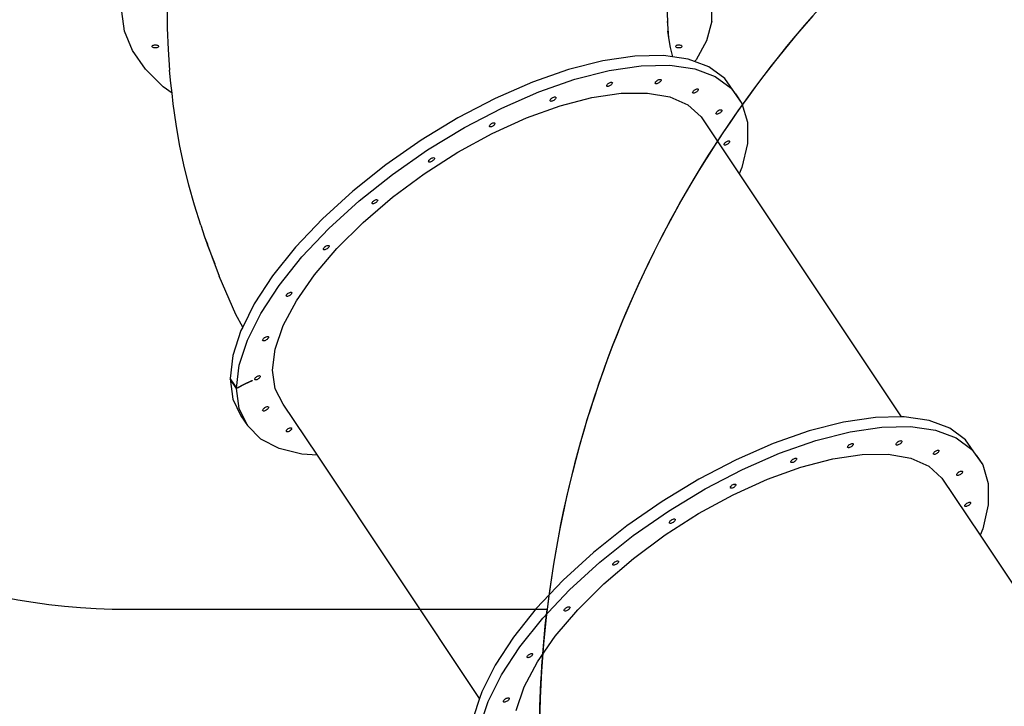
# Model space of a CAD drawing. Units: millimetres. Extents: x -4088 to 846, y -1429 to -23.
# Drawn here: x -3509 to -3356, y -719 to -612 of the extents above; entities that cross this region are included whole.
import ezdxf

# ---------------------------------------------------------------- set-up
doc = ezdxf.new("R2010")
doc.units = ezdxf.units.MM
doc.header["$LTSCALE"] = 20
doc.header["$PDSIZE"] = -1
doc.layers.add('VP-DIM', color=7, linetype='Continuous')
doc.layers.add('VP-HIC', color=6, linetype='Continuous')
doc.layers.add('VP-EQ', color=7, linetype='Continuous', true_color=0x8a3492)
doc.dimstyles.get("Standard").update_dxf_attribs({"dimtxt": 14, "dimasz": 20, "dimexe": 20, "dimexo": 50, "dimgap": 20, "dimtad": 0, "dimdec": 0, "dimzin": 0, "dimdsep": 46, "dimtxsty": 'Standard', "dimcen": -0.09, "dimadec": 0, "dimazin": 0, "dimtfac": 1, "dimtdec": 4, "dimtofl": 0, "dimtmove": 0, "dimatfit": 3, "dimfxl": 70, "dimfxlon": 1, "dimtolj": 1, "dimtzin": 0, "dimarcsym": 0})

# ---------------------------------------------------------------- blocks, each defined once
blk = doc.blocks.new('*D1')
at = {"layer": 'Defpoints', "color": 0, "transparency": 16777216}
for p in [(-1767.41, -43.19), (-3592.18, -467.71), (-1767.41, -839.17)]:
    blk.add_point(p, dxfattribs=at)
at = {"layer": 'VP-DIM', "color": 0, "lineweight": -2, "transparency": 16777216}
for p, q in [((-3592.18, -113.19), (-3592.18, -23.19)), ((-1767.41, -113.19), (-1767.41, -23.19)), ((-3572.18, -43.19), (-2723.13, -43.19)), ((-1787.41, -43.19), (-2636.46, -43.19))]:
    blk.add_line(p, q, dxfattribs=at)
at = {"layer": 'VP-DIM', "color": 0, "transparency": 16777216}
for points in [[(-3572.18, -39.86), (-3572.18, -46.52), (-3592.18, -43.19)], [(-1787.41, -46.52), (-1787.41, -39.86), (-1767.41, -43.19)]]:
    blk.add_solid(points, dxfattribs=at)
at = {"layer": 'VP-DIM', "color": 0, "transparency": 16777216, "insert": (-2679.8, -43.19), "char_height": 14, "attachment_point": 5}
blk.add_mtext('\\A1;1825', dxfattribs=at)
blk = doc.blocks.new('*D2')
at = {"layer": 'Defpoints', "color": 0, "transparency": 16777216}
for p in [(-1917.41, -143.87), (-3492.18, -433.94), (-1917.41, -840.42)]:
    blk.add_point(p, dxfattribs=at)
at = {"layer": 'VP-DIM', "color": 0, "lineweight": -2, "transparency": 16777216}
for p, q in [((-3492.18, -213.87), (-3492.18, -123.87)), ((-1917.41, -213.87), (-1917.41, -123.87)), ((-3472.18, -143.87), (-2748.13, -143.87)), ((-1937.41, -143.87), (-2661.46, -143.87))]:
    blk.add_line(p, q, dxfattribs=at)
at = {"layer": 'VP-DIM', "color": 0, "transparency": 16777216}
for points in [[(-3472.18, -140.54), (-3472.18, -147.2), (-3492.18, -143.87)], [(-1937.41, -147.2), (-1937.41, -140.54), (-1917.41, -143.87)]]:
    blk.add_solid(points, dxfattribs=at)
at = {"layer": 'VP-DIM', "color": 0, "transparency": 16777216, "insert": (-2704.8, -143.87), "char_height": 14, "attachment_point": 5}
blk.add_mtext('\\A1;1575', dxfattribs=at)
blk = doc.blocks.new('*D4')
at = {"layer": 'Defpoints', "color": 0, "transparency": 16777216}
for p in [(-3447.15, -231.36), (-2401.42, -1429.42), (-1565.41, -1429.42)]:
    blk.add_point(p, dxfattribs=at)
at = {"layer": 'VP-DIM', "color": 0, "lineweight": -2, "transparency": 16777216}
for p, q in [((-1635.41, -231.36), (-1545.41, -231.36)), ((-1565.41, -251.36), (-1565.41, -789.39)), ((-1565.41, -1409.42), (-1565.41, -871.39)), ((-1635.41, -1429.42), (-1545.41, -1429.42))]:
    blk.add_line(p, q, dxfattribs=at)
at = {"layer": 'VP-DIM', "color": 0, "transparency": 16777216}
for points in [[(-1562.08, -251.36), (-1568.75, -251.36), (-1565.41, -231.36)], [(-1568.75, -1409.42), (-1562.08, -1409.42), (-1565.41, -1429.42)]]:
    blk.add_solid(points, dxfattribs=at)
at = {"layer": 'VP-DIM', "color": 0, "transparency": 16777216, "insert": (-1565.41, -830.39), "char_height": 14, "attachment_point": 5, "rotation": 90}
blk.add_mtext('\\A1;1198', dxfattribs=at)
blk = doc.blocks.new('WD1418-1__')
at = {"layer": 'VP-EQ', "color": 0}
for p, q in [((2789.91, -2905.42), (2789.91, -2902.35)), ((2698.47, -2906.97), (2698.05, -2903.91)), ((2705.09, -2903.88), (2705.11, -2906.51)), ((2782.97, -2903.88), (2783.02, -2905.88)), ((2782.98, -2905.45), (2783.02, -2905.88)), ((2789.91, -2905.42), (2789.09, -2908.46)), ((2699.7, -2909.98), (2698.47, -2906.97)), ((2705.11, -2906.51), (2705.25, -2909.84)), ((2783.02, -2905.88), (2783.21, -2907.99)), ((2783.05, -2906.99), (2783.21, -2907.99)), ((2783.21, -2907.99), (2783.45, -2909.52)), ((2789.09, -2908.46), (2787.47, -2911.42)), ((2701.72, -2912.88), (2699.7, -2909.98)), ((2702.77, -2909.34), (2702.79, -2909.28)), ((2702.79, -2909.41), (2702.77, -2909.34)), ((2702.79, -2909.28), (2702.84, -2909.22)), ((2702.84, -2909.47), (2702.79, -2909.41)), ((2702.84, -2909.22), (2702.92, -2909.17)), ((2702.92, -2909.52), (2702.84, -2909.47)), ((2702.92, -2909.17), (2703.02, -2909.13)), ((2703.02, -2909.56), (2702.92, -2909.52)), ((2703.02, -2909.13), (2703.14, -2909.1)), ((2703.14, -2909.59), (2703.02, -2909.56)), ((2703.14, -2909.1), (2703.27, -2909.09)), ((2703.27, -2909.59), (2703.14, -2909.59)), ((2703.27, -2909.09), (2703.4, -2909.1)), ((2703.4, -2909.59), (2703.27, -2909.59)), ((2703.4, -2909.1), (2703.52, -2909.13)), ((2703.52, -2909.56), (2703.4, -2909.59)), ((2703.52, -2909.13), (2703.62, -2909.17)), ((2703.62, -2909.52), (2703.52, -2909.56)), ((2703.62, -2909.17), (2703.7, -2909.22)), ((2703.7, -2909.47), (2703.62, -2909.52)), ((2703.7, -2909.22), (2703.75, -2909.28)), ((2703.75, -2909.41), (2703.7, -2909.47)), ((2703.75, -2909.28), (2703.77, -2909.34)), ((2703.77, -2909.34), (2703.75, -2909.41)), ((2705.25, -2909.84), (2705.49, -2913.05)), ((2783.45, -2909.52), (2783.79, -2910.98)), ((2784.29, -2909.34), (2784.31, -2909.28)), ((2784.31, -2909.41), (2784.29, -2909.34)), ((2784.31, -2909.28), (2784.36, -2909.22)), ((2784.36, -2909.47), (2784.31, -2909.41)), ((2784.36, -2909.22), (2784.44, -2909.17)), ((2784.44, -2909.52), (2784.36, -2909.47)), ((2784.44, -2909.17), (2784.54, -2909.13)), ((2784.54, -2909.56), (2784.44, -2909.52)), ((2784.54, -2909.13), (2784.66, -2909.1)), ((2784.66, -2909.59), (2784.54, -2909.56)), ((2784.66, -2909.1), (2784.79, -2909.09)), ((2784.79, -2909.59), (2784.66, -2909.59)), ((2784.79, -2909.09), (2784.92, -2909.1)), ((2784.92, -2909.59), (2784.79, -2909.59)), ((2784.92, -2909.1), (2785.04, -2909.13)), ((2785.04, -2909.56), (2784.92, -2909.59)), ((2785.04, -2909.13), (2785.15, -2909.17)), ((2785.15, -2909.52), (2785.04, -2909.56)), ((2785.15, -2909.17), (2785.23, -2909.22)), ((2785.23, -2909.47), (2785.15, -2909.52)), ((2785.23, -2909.22), (2785.28, -2909.28)), ((2785.28, -2909.41), (2785.23, -2909.47)), ((2785.28, -2909.28), (2785.29, -2909.34)), ((2785.29, -2909.34), (2785.28, -2909.41)), ((2772.96, -2911.6), (2767.61, -2912.96)), ((2777.93, -2910.86), (2772.96, -2911.6)), ((2782.39, -2910.78), (2777.93, -2910.86)), ((2783.79, -2910.98), (2782.39, -2910.78)), ((2786.27, -2911.34), (2783.79, -2910.98)), ((2787.24, -2911.7), (2786.27, -2911.34)), ((2787.47, -2911.42), (2787.24, -2911.7)), ((2789.48, -2912.54), (2787.24, -2911.7)), ((2704.49, -2915.62), (2701.72, -2912.88)), ((2705.7, -2915.07), (2705.49, -2913.05)), ((2767.61, -2912.96), (2761.99, -2914.92)), ((2768.61, -2914.46), (2773.96, -2913.1)), ((2773.96, -2913.1), (2778.93, -2912.36)), ((2778.93, -2912.36), (2783.39, -2912.28)), ((2783.39, -2912.28), (2787.27, -2912.84)), ((2787.27, -2912.84), (2790.48, -2914.04)), ((2791.95, -2914.34), (2789.48, -2912.54)), ((2761.99, -2914.92), (2756.21, -2917.44)), ((2762.99, -2916.42), (2768.61, -2914.46)), ((2774.01, -2915), (2774.12, -2914.95)), ((2774.12, -2914.95), (2774.23, -2914.93)), ((2774.23, -2914.93), (2774.31, -2914.92)), ((2774.31, -2914.92), (2774.38, -2914.94)), ((2774.38, -2914.94), (2774.43, -2914.98)), ((2774.43, -2914.98), (2774.44, -2915.03)), ((2781.12, -2915.05), (2781.14, -2914.97)), ((2781.14, -2914.97), (2781.18, -2914.88)), ((2781.18, -2914.88), (2781.26, -2914.79)), ((2781.26, -2914.79), (2781.35, -2914.71)), ((2781.35, -2914.71), (2781.42, -2914.65)), ((2781.42, -2914.65), (2781.45, -2914.64)), ((2781.45, -2914.64), (2781.46, -2914.62)), ((2781.46, -2914.62), (2781.58, -2914.56)), ((2781.58, -2914.56), (2781.7, -2914.51)), ((2781.7, -2914.51), (2781.8, -2914.48)), ((2781.8, -2914.93), (2781.7, -2915.01)), ((2781.8, -2914.48), (2781.9, -2914.47)), ((2781.9, -2914.84), (2781.8, -2914.93)), ((2781.9, -2914.47), (2781.97, -2914.49)), ((2781.97, -2914.75), (2781.9, -2914.84)), ((2781.97, -2914.49), (2782.02, -2914.53)), ((2782.02, -2914.67), (2781.97, -2914.75)), ((2782.02, -2914.53), (2782.03, -2914.59)), ((2782.03, -2914.59), (2782.02, -2914.67)), ((2790.19, -2914.22), (2790.19, -2914.22)), ((2790.48, -2914.04), (2792.95, -2915.84)), ((2793.62, -2916.72), (2791.95, -2914.34)), ((2705.87, -2916.62), (2704.49, -2915.62)), ((2705.87, -2916.62), (2705.7, -2915.07)), ((2757.21, -2918.94), (2762.99, -2916.42)), ((2773.58, -2915.47), (2773.59, -2915.4)), ((2773.59, -2915.52), (2773.58, -2915.47)), ((2773.59, -2915.4), (2773.63, -2915.31)), ((2773.63, -2915.56), (2773.59, -2915.52)), ((2773.63, -2915.31), (2773.7, -2915.23)), ((2773.7, -2915.58), (2773.63, -2915.56)), ((2773.7, -2915.23), (2773.79, -2915.14)), ((2773.79, -2915.58), (2773.7, -2915.58)), ((2773.79, -2915.14), (2773.9, -2915.07)), ((2773.9, -2915.55), (2773.79, -2915.58)), ((2773.9, -2915.07), (2774.01, -2915)), ((2774.01, -2915.5), (2773.9, -2915.55)), ((2774.12, -2915.44), (2774.01, -2915.5)), ((2774.23, -2915.36), (2774.12, -2915.44)), ((2774.31, -2915.27), (2774.23, -2915.36)), ((2774.38, -2915.19), (2774.31, -2915.27)), ((2774.43, -2915.11), (2774.38, -2915.19)), ((2774.44, -2915.03), (2774.43, -2915.11)), ((2781.14, -2915.11), (2781.12, -2915.05)), ((2781.18, -2915.15), (2781.14, -2915.11)), ((2781.26, -2915.17), (2781.18, -2915.15)), ((2781.35, -2915.16), (2781.26, -2915.17)), ((2781.46, -2915.13), (2781.35, -2915.16)), ((2781.58, -2915.08), (2781.46, -2915.13)), ((2781.7, -2915.01), (2781.58, -2915.08)), ((2786.95, -2916.5), (2786.97, -2916.43)), ((2786.97, -2916.56), (2786.95, -2916.5)), ((2786.97, -2916.43), (2787.01, -2916.35)), ((2787.01, -2916.35), (2787.08, -2916.26)), ((2787.08, -2916.26), (2787.17, -2916.18)), ((2787.17, -2916.18), (2787.27, -2916.1)), ((2787.27, -2916.1), (2787.39, -2916.04)), ((2787.39, -2916.04), (2787.5, -2915.99)), ((2787.5, -2916.47), (2787.39, -2916.54)), ((2787.5, -2915.99), (2787.6, -2915.96)), ((2787.6, -2916.39), (2787.5, -2916.47)), ((2787.6, -2915.96), (2787.69, -2915.96)), ((2787.69, -2916.31), (2787.6, -2916.39)), ((2787.69, -2915.96), (2787.76, -2915.97)), ((2787.76, -2916.22), (2787.69, -2916.31)), ((2787.76, -2915.97), (2787.8, -2916.01)), ((2787.8, -2916.14), (2787.76, -2916.22)), ((2787.8, -2916.01), (2787.82, -2916.07)), ((2787.82, -2916.07), (2787.8, -2916.14)), ((2792.95, -2915.84), (2794.62, -2918.22)), ((2706.04, -2918.27), (2705.87, -2916.62)), ((2756.21, -2917.44), (2750.4, -2920.46)), ((2764.74, -2917.78), (2764.76, -2917.7)), ((2764.76, -2917.84), (2764.74, -2917.78)), ((2764.76, -2917.7), (2764.8, -2917.62)), ((2764.8, -2917.88), (2764.76, -2917.84)), ((2764.8, -2917.62), (2764.87, -2917.52)), ((2764.87, -2917.9), (2764.8, -2917.88)), ((2764.87, -2917.52), (2764.97, -2917.44)), ((2764.97, -2917.89), (2764.87, -2917.9)), ((2764.97, -2917.44), (2765.04, -2917.38)), ((2765.08, -2917.86), (2764.97, -2917.89)), ((2765.04, -2917.38), (2765.06, -2917.37)), ((2765.06, -2917.37), (2765.08, -2917.36)), ((2765.08, -2917.36), (2765.19, -2917.29)), ((2765.19, -2917.81), (2765.08, -2917.86)), ((2765.19, -2917.29), (2765.31, -2917.24)), ((2765.31, -2917.74), (2765.19, -2917.81)), ((2765.31, -2917.24), (2765.42, -2917.21)), ((2765.42, -2917.66), (2765.31, -2917.74)), ((2765.42, -2917.21), (2765.52, -2917.2)), ((2765.52, -2917.57), (2765.42, -2917.66)), ((2765.52, -2917.2), (2765.59, -2917.22)), ((2765.59, -2917.48), (2765.52, -2917.57)), ((2765.59, -2917.22), (2765.63, -2917.26)), ((2765.63, -2917.4), (2765.59, -2917.48)), ((2765.63, -2917.26), (2765.65, -2917.32)), ((2765.65, -2917.32), (2765.63, -2917.4)), ((2766.31, -2918.59), (2771.27, -2917.3)), ((2771.27, -2917.3), (2775.84, -2916.63)), ((2775.84, -2916.63), (2779.92, -2916.6)), ((2779.92, -2916.6), (2783.41, -2917.21)), ((2783.41, -2917.21), (2786.21, -2918.45)), ((2787.01, -2916.6), (2786.97, -2916.56)), ((2787.08, -2916.62), (2787.01, -2916.6)), ((2787.17, -2916.61), (2787.08, -2916.62)), ((2787.27, -2916.58), (2787.17, -2916.61)), ((2787.39, -2916.54), (2787.27, -2916.58)), ((2793.62, -2916.72), (2794.62, -2918.22)), ((2706.49, -2921.45), (2706.04, -2918.27)), ((2751.4, -2921.96), (2757.21, -2918.94)), ((2761.09, -2920.48), (2766.31, -2918.59)), ((2786.21, -2918.45), (2788.27, -2920.29)), ((2790.64, -2919.61), (2790.71, -2919.52)), ((2790.71, -2919.52), (2790.81, -2919.44)), ((2790.81, -2919.44), (2790.88, -2919.38)), ((2790.88, -2919.38), (2790.9, -2919.37)), ((2790.9, -2919.37), (2790.92, -2919.35)), ((2790.92, -2919.35), (2791.04, -2919.29)), ((2791.04, -2919.29), (2791.15, -2919.24)), ((2791.15, -2919.24), (2791.26, -2919.21)), ((2791.26, -2919.21), (2791.36, -2919.2)), ((2791.36, -2919.57), (2791.26, -2919.66)), ((2791.36, -2919.2), (2791.43, -2919.22)), ((2791.43, -2919.48), (2791.36, -2919.57)), ((2791.43, -2919.22), (2791.48, -2919.26)), ((2791.48, -2919.4), (2791.43, -2919.48)), ((2791.48, -2919.26), (2791.49, -2919.32)), ((2791.49, -2919.32), (2791.48, -2919.4)), ((2794.62, -2918.22), (2795.47, -2921.12)), ((2750.4, -2920.46), (2744.68, -2923.93)), ((2755.74, -2922.91), (2761.09, -2920.48)), ((2788.27, -2920.29), (2794.21, -2929.2)), ((2790.58, -2919.78), (2790.6, -2919.7)), ((2790.6, -2919.84), (2790.58, -2919.78)), ((2790.6, -2919.7), (2790.64, -2919.61)), ((2790.64, -2919.88), (2790.6, -2919.84)), ((2790.71, -2919.9), (2790.64, -2919.88)), ((2790.81, -2919.89), (2790.71, -2919.9)), ((2790.92, -2919.86), (2790.81, -2919.89)), ((2791.04, -2919.81), (2790.92, -2919.86)), ((2791.15, -2919.74), (2791.04, -2919.81)), ((2791.26, -2919.66), (2791.15, -2919.74)), ((2795.47, -2921.12), (2795.47, -2924.47)), ((2707.05, -2924.63), (2706.49, -2921.45)), ((2745.68, -2925.43), (2751.4, -2921.96)), ((2755.3, -2921.78), (2755.32, -2921.7)), ((2755.32, -2921.83), (2755.3, -2921.78)), ((2755.32, -2921.7), (2755.36, -2921.62)), ((2755.36, -2921.87), (2755.32, -2921.83)), ((2755.36, -2921.62), (2755.43, -2921.54)), ((2755.43, -2921.89), (2755.36, -2921.87)), ((2755.43, -2921.54), (2755.52, -2921.45)), ((2755.52, -2921.89), (2755.43, -2921.89)), ((2755.52, -2921.45), (2755.62, -2921.37)), ((2755.62, -2921.86), (2755.52, -2921.89)), ((2755.62, -2921.37), (2755.74, -2921.31)), ((2755.74, -2921.81), (2755.62, -2921.86)), ((2755.74, -2921.31), (2755.85, -2921.26)), ((2755.85, -2921.75), (2755.74, -2921.81)), ((2755.85, -2921.26), (2755.95, -2921.24)), ((2755.95, -2921.67), (2755.85, -2921.75)), ((2755.95, -2921.24), (2756.04, -2921.23)), ((2756.04, -2921.58), (2755.95, -2921.67)), ((2756.04, -2921.23), (2756.11, -2921.25)), ((2756.11, -2921.5), (2756.04, -2921.58)), ((2756.11, -2921.25), (2756.15, -2921.29)), ((2756.15, -2921.42), (2756.11, -2921.5)), ((2756.15, -2921.29), (2756.17, -2921.34)), ((2756.17, -2921.34), (2756.15, -2921.42)), ((2744.68, -2923.93), (2739.18, -2927.76)), ((2750.38, -2925.83), (2755.74, -2922.91)), ((2792.17, -2924.2), (2792.28, -2924.14)), ((2792.28, -2924.14), (2792.39, -2924.09)), ((2792.39, -2924.09), (2792.5, -2924.06)), ((2792.5, -2924.06), (2792.59, -2924.06)), ((2792.59, -2924.06), (2792.66, -2924.07)), ((2792.66, -2924.07), (2792.7, -2924.11)), ((2792.7, -2924.11), (2792.71, -2924.17)), ((2792.71, -2924.17), (2792.7, -2924.24)), ((2707.71, -2927.79), (2707.05, -2924.63)), ((2740.18, -2929.26), (2745.68, -2925.43)), ((2791.85, -2924.6), (2791.86, -2924.53)), ((2791.86, -2924.66), (2791.85, -2924.6)), ((2791.86, -2924.53), (2791.91, -2924.45)), ((2791.91, -2924.7), (2791.86, -2924.66)), ((2791.91, -2924.45), (2791.98, -2924.36)), ((2791.98, -2924.72), (2791.91, -2924.7)), ((2791.98, -2924.36), (2792.07, -2924.28)), ((2792.07, -2924.71), (2791.98, -2924.72)), ((2792.07, -2924.28), (2792.17, -2924.2)), ((2792.17, -2924.68), (2792.07, -2924.71)), ((2792.28, -2924.64), (2792.17, -2924.68)), ((2792.39, -2924.57), (2792.28, -2924.64)), ((2792.5, -2924.5), (2792.39, -2924.57)), ((2792.59, -2924.41), (2792.5, -2924.5)), ((2792.66, -2924.32), (2792.59, -2924.41)), ((2792.7, -2924.24), (2792.66, -2924.32)), ((2795.47, -2924.47), (2794.62, -2928.22)), ((2745.16, -2929.16), (2750.38, -2925.83)), ((2745.82, -2927.24), (2745.84, -2927.16)), ((2745.84, -2927.3), (2745.82, -2927.24)), ((2745.84, -2927.16), (2745.88, -2927.07)), ((2745.88, -2927.07), (2745.96, -2926.98)), ((2745.96, -2926.98), (2746.05, -2926.9)), ((2746.05, -2926.9), (2746.12, -2926.84)), ((2746.12, -2926.84), (2746.14, -2926.83)), ((2746.14, -2926.83), (2746.16, -2926.81)), ((2746.16, -2926.81), (2746.28, -2926.75)), ((2746.28, -2926.75), (2746.39, -2926.7)), ((2746.39, -2927.2), (2746.28, -2927.27)), ((2746.39, -2926.7), (2746.5, -2926.67)), ((2746.5, -2927.12), (2746.39, -2927.2)), ((2746.5, -2926.67), (2746.6, -2926.66)), ((2746.6, -2927.03), (2746.5, -2927.12)), ((2746.6, -2926.66), (2746.67, -2926.68)), ((2746.67, -2926.94), (2746.6, -2927.03)), ((2746.67, -2926.68), (2746.72, -2926.72)), ((2746.72, -2926.86), (2746.67, -2926.94)), ((2746.72, -2926.72), (2746.73, -2926.78)), ((2746.73, -2926.78), (2746.72, -2926.86)), ((2708.48, -2930.93), (2707.71, -2927.79)), ((2739.18, -2927.76), (2734.01, -2931.88)), ((2745.88, -2927.34), (2745.84, -2927.3)), ((2745.96, -2927.36), (2745.88, -2927.34)), ((2746.05, -2927.35), (2745.96, -2927.36)), ((2746.16, -2927.32), (2746.05, -2927.35)), ((2746.28, -2927.27), (2746.16, -2927.32)), ((2794.62, -2928.22), (2794.21, -2929.2)), ((2735.01, -2933.38), (2740.18, -2929.26)), ((2740.21, -2932.83), (2745.16, -2929.16)), ((2794.21, -2929.2), (2819.43, -2967.04)), ((2709.35, -2934.05), (2708.48, -2930.93)), ((2734.01, -2931.88), (2729.28, -2936.2)), ((2730.28, -2937.7), (2735.01, -2933.38)), ((2735.63, -2936.74), (2740.21, -2932.83)), ((2737.25, -2933.42), (2737.35, -2933.34)), ((2737.35, -2933.34), (2737.46, -2933.27)), ((2737.46, -2933.27), (2737.57, -2933.23)), ((2737.57, -2933.23), (2737.68, -2933.2)), ((2737.68, -2933.2), (2737.77, -2933.19)), ((2737.77, -2933.19), (2737.84, -2933.21)), ((2737.84, -2933.21), (2737.88, -2933.25)), ((2737.88, -2933.38), (2737.84, -2933.46)), ((2737.88, -2933.25), (2737.9, -2933.31)), ((2737.9, -2933.31), (2737.88, -2933.38)), ((2710.33, -2937.15), (2709.35, -2934.05)), ((2737.03, -2933.74), (2737.04, -2933.67)), ((2737.04, -2933.8), (2737.03, -2933.74)), ((2737.04, -2933.67), (2737.09, -2933.59)), ((2737.09, -2933.84), (2737.04, -2933.8)), ((2737.09, -2933.59), (2737.16, -2933.5)), ((2737.16, -2933.85), (2737.09, -2933.84)), ((2737.16, -2933.5), (2737.25, -2933.42)), ((2737.25, -2933.85), (2737.16, -2933.85)), ((2737.35, -2933.82), (2737.25, -2933.85)), ((2737.46, -2933.77), (2737.35, -2933.82)), ((2737.57, -2933.71), (2737.46, -2933.77)), ((2737.68, -2933.63), (2737.57, -2933.71)), ((2737.77, -2933.55), (2737.68, -2933.63)), ((2737.84, -2933.46), (2737.77, -2933.55)), ((2729.28, -2936.2), (2725.09, -2940.62)), ((2710.33, -2937.15), (2710.94, -2939.01)), ((2726.09, -2942.12), (2730.28, -2937.7)), ((2731.55, -2940.79), (2735.63, -2936.74)), ((2710.94, -2939.01), (2711.37, -2940.11)), ((2710.94, -2939.01), (2713.19, -2945.1)), ((2711.4, -2940.22), (2711.37, -2940.11)), ((2712.58, -2943.27), (2711.4, -2940.22)), ((2725.09, -2940.62), (2721.53, -2945.06)), ((2728.06, -2944.89), (2731.55, -2940.79)), ((2729.44, -2940.89), (2729.45, -2940.81)), ((2729.45, -2940.95), (2729.44, -2940.89)), ((2729.45, -2940.81), (2729.5, -2940.73)), ((2729.5, -2940.99), (2729.45, -2940.95)), ((2729.5, -2940.73), (2729.57, -2940.64)), ((2729.57, -2941.01), (2729.5, -2940.99)), ((2729.57, -2940.64), (2729.67, -2940.55)), ((2729.67, -2941), (2729.57, -2941.01)), ((2729.67, -2940.55), (2729.74, -2940.49)), ((2729.78, -2940.97), (2729.67, -2941)), ((2729.74, -2940.49), (2729.76, -2940.48)), ((2729.76, -2940.48), (2729.78, -2940.47)), ((2729.78, -2940.47), (2729.89, -2940.4)), ((2729.89, -2940.92), (2729.78, -2940.97)), ((2729.89, -2940.4), (2730.01, -2940.35)), ((2730.01, -2940.86), (2729.89, -2940.92)), ((2730.01, -2940.35), (2730.12, -2940.32)), ((2730.12, -2940.78), (2730.01, -2940.86)), ((2730.12, -2940.32), (2730.21, -2940.32)), ((2730.21, -2940.69), (2730.12, -2940.78)), ((2730.21, -2940.32), (2730.29, -2940.33)), ((2730.29, -2940.6), (2730.21, -2940.69)), ((2730.29, -2940.33), (2730.33, -2940.37)), ((2730.33, -2940.51), (2730.29, -2940.6)), ((2730.33, -2940.37), (2730.35, -2940.43)), ((2730.35, -2940.43), (2730.33, -2940.51)), ((2722.53, -2946.56), (2726.09, -2942.12)), ((2715.83, -2951.06), (2713.19, -2945.1)), ((2721.53, -2945.06), (2718.68, -2949.41)), ((2725.26, -2948.93), (2728.06, -2944.89)), ((2719.68, -2950.91), (2722.53, -2946.56)), ((2723.65, -2948.15), (2723.67, -2948.08)), ((2723.67, -2948.21), (2723.65, -2948.15)), ((2723.67, -2948.08), (2723.71, -2948)), ((2723.71, -2948.25), (2723.67, -2948.21)), ((2723.71, -2948), (2723.78, -2947.91)), ((2723.78, -2948.27), (2723.71, -2948.25)), ((2723.78, -2947.91), (2723.87, -2947.83)), ((2723.87, -2948.26), (2723.78, -2948.27)), ((2723.87, -2947.83), (2723.97, -2947.75)), ((2723.97, -2948.23), (2723.87, -2948.26)), ((2723.97, -2947.75), (2724.09, -2947.69)), ((2724.09, -2948.19), (2723.97, -2948.23)), ((2724.09, -2947.69), (2724.2, -2947.64)), ((2724.2, -2948.12), (2724.09, -2948.19)), ((2724.2, -2947.64), (2724.3, -2947.61)), ((2724.3, -2948.04), (2724.2, -2948.12)), ((2724.3, -2947.61), (2724.39, -2947.61)), ((2724.39, -2947.96), (2724.3, -2948.04)), ((2724.39, -2947.61), (2724.46, -2947.62)), ((2724.46, -2947.87), (2724.39, -2947.96)), ((2724.46, -2947.62), (2724.5, -2947.66)), ((2724.5, -2947.79), (2724.46, -2947.87)), ((2724.5, -2947.66), (2724.52, -2947.72)), ((2724.52, -2947.72), (2724.5, -2947.79)), ((2718.68, -2949.41), (2716.87, -2953.04)), ((2723.2, -2952.82), (2725.26, -2948.93)), ((2716.87, -2953.04), (2715.83, -2951.06)), ((2717.6, -2955.08), (2719.68, -2950.91)), ((2719.68, -2950.99), (2719.68, -2951)), ((2716.87, -2953.04), (2716.6, -2953.58)), ((2721.95, -2956.46), (2723.2, -2952.82)), ((2716.6, -2953.58), (2715.33, -2957.49)), ((2720.04, -2954.92), (2720.11, -2954.82)), ((2720.11, -2954.82), (2720.21, -2954.74)), ((2720.21, -2954.74), (2720.28, -2954.68)), ((2720.28, -2954.68), (2720.3, -2954.67)), ((2720.3, -2954.67), (2720.32, -2954.66)), ((2720.32, -2954.66), (2720.43, -2954.59)), ((2720.43, -2954.59), (2720.55, -2954.54)), ((2720.55, -2954.54), (2720.66, -2954.51)), ((2720.66, -2954.51), (2720.76, -2954.5)), ((2720.76, -2954.5), (2720.83, -2954.52)), ((2720.83, -2954.78), (2720.76, -2954.87)), ((2720.83, -2954.52), (2720.87, -2954.56)), ((2720.87, -2954.7), (2720.83, -2954.78)), ((2720.87, -2954.56), (2720.89, -2954.62)), ((2720.89, -2954.62), (2720.87, -2954.7)), ((2716.33, -2958.99), (2717.6, -2955.08)), ((2719.98, -2955.08), (2720, -2955)), ((2720, -2955.14), (2719.98, -2955.08)), ((2720, -2955), (2720.04, -2954.92)), ((2720.04, -2955.18), (2720, -2955.14)), ((2720.11, -2955.2), (2720.04, -2955.18)), ((2720.21, -2955.19), (2720.11, -2955.2)), ((2720.32, -2955.16), (2720.21, -2955.19)), ((2720.43, -2955.11), (2720.32, -2955.16)), ((2720.55, -2955.04), (2720.43, -2955.11)), ((2720.66, -2954.96), (2720.55, -2955.04)), ((2720.76, -2954.87), (2720.66, -2954.96)), ((2715.33, -2957.49), (2714.9, -2961.05)), ((2721.53, -2959.76), (2721.95, -2956.46)), ((2715.9, -2962.55), (2716.33, -2958.99)), ((2718.81, -2961), (2718.88, -2960.91)), ((2718.88, -2960.91), (2718.97, -2960.83)), ((2718.97, -2960.83), (2719.08, -2960.75)), ((2719.08, -2960.75), (2719.19, -2960.68)), ((2719.19, -2960.68), (2719.3, -2960.64)), ((2719.3, -2960.64), (2719.41, -2960.61)), ((2719.41, -2960.61), (2719.5, -2960.6)), ((2719.5, -2960.96), (2719.41, -2961.04)), ((2719.5, -2960.6), (2719.56, -2960.62)), ((2719.56, -2960.87), (2719.5, -2960.96)), ((2719.56, -2960.62), (2719.61, -2960.66)), ((2719.61, -2960.79), (2719.56, -2960.87)), ((2719.61, -2960.66), (2719.62, -2960.72)), ((2719.62, -2960.72), (2719.61, -2960.79)), ((2721.95, -2962.64), (2721.53, -2959.76)), ((2714.9, -2961.05), (2714.92, -2961.09)), ((2714.9, -2961.1), (2714.92, -2961.09)), ((2714.9, -2961.1), (2715.33, -2964.24)), ((2715.48, -2961.98), (2714.9, -2961.1)), ((2714.92, -2961.09), (2715.47, -2961.92)), ((2715.47, -2961.92), (2715.48, -2961.98)), ((2715.47, -2961.92), (2715.9, -2962.55)), ((2715.9, -2962.6), (2715.48, -2961.98)), ((2715.9, -2962.55), (2716.14, -2962.43)), ((2716.15, -2962.48), (2715.9, -2962.6)), ((2716.14, -2962.43), (2716.91, -2962.05)), ((2716.14, -2962.43), (2716.15, -2962.48)), ((2716.92, -2962.09), (2716.15, -2962.48)), ((2716.91, -2962.05), (2717.22, -2961.89)), ((2716.92, -2962.09), (2716.91, -2962.05)), ((2717.22, -2961.94), (2716.92, -2962.09)), ((2717.22, -2961.89), (2718.31, -2961.35)), ((2718.33, -2961.39), (2717.22, -2961.94)), ((2717.22, -2961.94), (2717.22, -2961.89)), ((2718.31, -2961.35), (2718.33, -2961.34)), ((2718.33, -2961.39), (2718.31, -2961.35)), ((2718.33, -2961.34), (2718.33, -2961.39)), ((2718.76, -2961.15), (2718.77, -2961.08)), ((2718.77, -2961.21), (2718.76, -2961.15)), ((2718.77, -2961.08), (2718.81, -2961)), ((2718.81, -2961.25), (2718.77, -2961.21)), ((2718.88, -2961.26), (2718.81, -2961.25)), ((2718.97, -2961.26), (2718.88, -2961.26)), ((2719.08, -2961.23), (2718.97, -2961.26)), ((2719.19, -2961.18), (2719.08, -2961.23)), ((2719.3, -2961.12), (2719.19, -2961.18)), ((2719.41, -2961.04), (2719.3, -2961.12)), ((2716.33, -2965.74), (2715.9, -2962.6)), ((2723.2, -2965.03), (2721.95, -2962.64)), ((2715.33, -2964.24), (2716.6, -2966.88)), ((2720.3, -2965.59), (2720.32, -2965.58)), ((2720.32, -2965.58), (2720.43, -2965.51)), ((2720.43, -2965.51), (2720.55, -2965.46)), ((2720.55, -2965.46), (2720.66, -2965.43)), ((2720.66, -2965.43), (2720.76, -2965.43)), ((2720.76, -2965.43), (2720.83, -2965.44)), ((2720.83, -2965.44), (2720.87, -2965.48)), ((2720.87, -2965.48), (2720.89, -2965.54)), ((2720.89, -2965.54), (2720.87, -2965.62)), ((2728.5, -2972.98), (2723.2, -2965.03)), ((2717.6, -2968.38), (2716.33, -2965.74)), ((2716.6, -2966.88), (2717.6, -2968.38)), ((2719.98, -2966), (2720, -2965.92)), ((2720, -2966.06), (2719.98, -2966)), ((2720, -2965.92), (2720.04, -2965.84)), ((2720.04, -2966.1), (2720, -2966.06)), ((2720.04, -2965.84), (2720.11, -2965.75)), ((2720.11, -2966.12), (2720.04, -2966.1)), ((2720.11, -2965.75), (2720.21, -2965.66)), ((2720.21, -2966.11), (2720.11, -2966.12)), ((2720.21, -2965.66), (2720.28, -2965.6)), ((2720.32, -2966.08), (2720.21, -2966.11)), ((2720.28, -2965.6), (2720.3, -2965.59)), ((2720.43, -2966.03), (2720.32, -2966.08)), ((2720.55, -2965.97), (2720.43, -2966.03)), ((2720.66, -2965.89), (2720.55, -2965.97)), ((2720.76, -2965.8), (2720.66, -2965.89)), ((2720.83, -2965.71), (2720.76, -2965.8)), ((2720.87, -2965.62), (2720.83, -2965.71)), ((2815.43, -2967.11), (2810.46, -2967.85)), ((2819.43, -2967.04), (2815.43, -2967.11)), ((2819.89, -2967.03), (2819.43, -2967.04)), ((2823.77, -2967.59), (2819.89, -2967.03)), ((2719.68, -2970.47), (2717.6, -2968.38)), ((2810.46, -2967.85), (2805.11, -2969.21)), ((2811.46, -2969.35), (2816.43, -2968.61)), ((2816.43, -2968.61), (2820.89, -2968.53)), ((2820.88, -2968.56), (2820.87, -2968.56)), ((2820.89, -2968.53), (2824.77, -2969.09)), ((2826.98, -2968.79), (2823.77, -2967.59)), ((2723.65, -2969.25), (2723.67, -2969.18)), ((2723.67, -2969.31), (2723.65, -2969.25)), ((2723.67, -2969.18), (2723.71, -2969.1)), ((2723.71, -2969.35), (2723.67, -2969.31)), ((2723.71, -2969.1), (2723.78, -2969.01)), ((2723.78, -2969.37), (2723.71, -2969.35)), ((2723.78, -2969.01), (2723.87, -2968.93)), ((2723.87, -2969.36), (2723.78, -2969.37)), ((2723.87, -2968.93), (2723.97, -2968.85)), ((2723.97, -2969.33), (2723.87, -2969.36)), ((2723.97, -2968.85), (2724.09, -2968.79)), ((2724.09, -2969.29), (2723.97, -2969.33)), ((2724.09, -2968.79), (2724.2, -2968.74)), ((2724.2, -2969.22), (2724.09, -2969.29)), ((2724.2, -2968.74), (2724.3, -2968.71)), ((2724.3, -2969.14), (2724.2, -2969.22)), ((2724.3, -2968.71), (2724.39, -2968.71)), ((2724.39, -2969.06), (2724.3, -2969.14)), ((2724.39, -2968.71), (2724.46, -2968.72)), ((2724.46, -2968.97), (2724.39, -2969.06)), ((2724.46, -2968.72), (2724.5, -2968.76)), ((2724.5, -2968.89), (2724.46, -2968.97)), ((2724.5, -2968.76), (2724.52, -2968.82)), ((2724.52, -2968.82), (2724.5, -2968.89)), ((2805.11, -2969.21), (2799.49, -2971.17)), ((2806.11, -2970.71), (2811.46, -2969.35)), ((2824.77, -2969.09), (2827.98, -2970.29)), ((2829.45, -2970.59), (2826.98, -2968.79)), ((2722.53, -2971.97), (2719.68, -2970.47)), ((2799.49, -2971.17), (2793.71, -2973.69)), ((2800.49, -2972.67), (2806.11, -2970.71)), ((2811.08, -2971.72), (2811.09, -2971.65)), ((2811.09, -2971.77), (2811.08, -2971.72)), ((2811.09, -2971.65), (2811.13, -2971.56)), ((2811.13, -2971.56), (2811.2, -2971.48)), ((2811.2, -2971.48), (2811.29, -2971.39)), ((2811.29, -2971.39), (2811.4, -2971.32)), ((2811.4, -2971.32), (2811.51, -2971.25)), ((2811.51, -2971.25), (2811.62, -2971.2)), ((2811.62, -2971.69), (2811.51, -2971.75)), ((2811.62, -2971.2), (2811.73, -2971.18)), ((2811.73, -2971.61), (2811.62, -2971.69)), ((2811.73, -2971.18), (2811.81, -2971.17)), ((2811.81, -2971.52), (2811.73, -2971.61)), ((2811.81, -2971.17), (2811.88, -2971.19)), ((2811.88, -2971.44), (2811.81, -2971.52)), ((2811.88, -2971.19), (2811.93, -2971.23)), ((2811.93, -2971.36), (2811.88, -2971.44)), ((2811.93, -2971.23), (2811.94, -2971.28)), ((2811.94, -2971.28), (2811.93, -2971.36)), ((2818.62, -2971.3), (2818.64, -2971.22)), ((2818.64, -2971.36), (2818.62, -2971.3)), ((2818.64, -2971.22), (2818.68, -2971.13)), ((2818.68, -2971.4), (2818.64, -2971.36)), ((2818.68, -2971.13), (2818.76, -2971.04)), ((2818.76, -2971.42), (2818.68, -2971.4)), ((2818.76, -2971.04), (2818.85, -2970.96)), ((2818.85, -2971.41), (2818.76, -2971.42)), ((2818.85, -2970.96), (2818.92, -2970.9)), ((2818.96, -2971.38), (2818.85, -2971.41)), ((2818.92, -2970.9), (2818.95, -2970.89)), ((2818.95, -2970.89), (2818.96, -2970.87)), ((2818.96, -2970.87), (2819.08, -2970.81)), ((2819.08, -2971.33), (2818.96, -2971.38)), ((2819.08, -2970.81), (2819.2, -2970.76)), ((2819.2, -2971.26), (2819.08, -2971.33)), ((2819.2, -2970.76), (2819.3, -2970.73)), ((2819.3, -2971.18), (2819.2, -2971.26)), ((2819.3, -2970.73), (2819.4, -2970.72)), ((2819.4, -2971.09), (2819.3, -2971.18)), ((2819.4, -2970.72), (2819.47, -2970.74)), ((2819.47, -2971), (2819.4, -2971.09)), ((2819.47, -2970.74), (2819.52, -2970.78)), ((2819.52, -2970.92), (2819.47, -2971)), ((2819.52, -2970.78), (2819.53, -2970.84)), ((2819.53, -2970.84), (2819.52, -2970.92)), ((2827.98, -2970.29), (2830.45, -2972.09)), ((2831.12, -2972.97), (2829.45, -2970.59)), ((2726.09, -2972.85), (2722.53, -2971.97)), ((2728.5, -2972.98), (2726.09, -2972.85)), ((2753.76, -3010.87), (2728.5, -2972.98)), ((2794.71, -2975.19), (2800.49, -2972.67)), ((2808.77, -2973.55), (2813.34, -2972.88)), ((2811.13, -2971.81), (2811.09, -2971.77)), ((2811.2, -2971.83), (2811.13, -2971.81)), ((2811.29, -2971.83), (2811.2, -2971.83)), ((2811.4, -2971.8), (2811.29, -2971.83)), ((2811.51, -2971.75), (2811.4, -2971.8)), ((2813.34, -2972.88), (2817.42, -2972.85)), ((2817.42, -2972.85), (2820.91, -2973.46)), ((2824.45, -2972.75), (2824.47, -2972.68)), ((2824.47, -2972.81), (2824.45, -2972.75)), ((2824.47, -2972.68), (2824.51, -2972.6)), ((2824.51, -2972.85), (2824.47, -2972.81)), ((2824.51, -2972.6), (2824.58, -2972.51)), ((2824.58, -2972.87), (2824.51, -2972.85)), ((2824.58, -2972.51), (2824.67, -2972.43)), ((2824.67, -2972.86), (2824.58, -2972.87)), ((2824.67, -2972.43), (2824.77, -2972.35)), ((2824.77, -2972.83), (2824.67, -2972.86)), ((2824.77, -2972.35), (2824.89, -2972.29)), ((2824.89, -2972.79), (2824.77, -2972.83)), ((2824.89, -2972.29), (2825, -2972.24)), ((2825, -2972.72), (2824.89, -2972.79)), ((2825, -2972.24), (2825.1, -2972.21)), ((2825.1, -2972.64), (2825, -2972.72)), ((2825.1, -2972.21), (2825.19, -2972.21)), ((2825.19, -2972.56), (2825.1, -2972.64)), ((2825.19, -2972.21), (2825.26, -2972.22)), ((2825.26, -2972.47), (2825.19, -2972.56)), ((2825.26, -2972.22), (2825.3, -2972.26)), ((2825.3, -2972.39), (2825.26, -2972.47)), ((2825.3, -2972.26), (2825.32, -2972.32)), ((2825.32, -2972.32), (2825.3, -2972.39)), ((2830.45, -2972.09), (2832.12, -2974.47)), ((2831.12, -2972.97), (2832.12, -2974.47)), ((2793.71, -2973.69), (2787.9, -2976.71)), ((2802.24, -2974.03), (2802.26, -2973.95)), ((2802.26, -2974.09), (2802.24, -2974.03)), ((2802.26, -2973.95), (2802.3, -2973.87)), ((2802.3, -2974.13), (2802.26, -2974.09)), ((2802.3, -2973.87), (2802.37, -2973.77)), ((2802.37, -2974.15), (2802.3, -2974.13)), ((2802.37, -2973.77), (2802.47, -2973.69)), ((2802.47, -2974.14), (2802.37, -2974.15)), ((2802.47, -2973.69), (2802.54, -2973.63)), ((2802.58, -2974.11), (2802.47, -2974.14)), ((2802.54, -2973.63), (2802.56, -2973.62)), ((2802.56, -2973.62), (2802.58, -2973.61)), ((2802.58, -2973.61), (2802.69, -2973.54)), ((2802.69, -2974.06), (2802.58, -2974.11)), ((2802.69, -2973.54), (2802.81, -2973.49)), ((2802.81, -2973.99), (2802.69, -2974.06)), ((2802.81, -2973.49), (2802.92, -2973.46)), ((2802.92, -2973.91), (2802.81, -2973.99)), ((2802.92, -2973.46), (2803.02, -2973.45)), ((2803.02, -2973.82), (2802.92, -2973.91)), ((2803.02, -2973.45), (2803.09, -2973.47)), ((2803.09, -2973.73), (2803.02, -2973.82)), ((2803.09, -2973.47), (2803.13, -2973.51)), ((2803.13, -2973.65), (2803.09, -2973.73)), ((2803.13, -2973.51), (2803.15, -2973.57)), ((2803.15, -2973.57), (2803.13, -2973.65)), ((2803.81, -2974.84), (2808.77, -2973.55)), ((2820.91, -2973.46), (2823.71, -2974.7)), ((2823.71, -2974.7), (2825.77, -2976.54)), ((2832.12, -2974.47), (2832.97, -2977.37)), ((2788.9, -2978.21), (2794.71, -2975.19)), ((2798.59, -2976.73), (2803.81, -2974.84)), ((2828.08, -2976.03), (2828.1, -2975.95)), ((2828.1, -2976.09), (2828.08, -2976.03)), ((2828.1, -2975.95), (2828.14, -2975.86)), ((2828.14, -2976.13), (2828.1, -2976.09)), ((2828.14, -2975.86), (2828.21, -2975.77)), ((2828.21, -2976.15), (2828.14, -2976.13)), ((2828.21, -2975.77), (2828.31, -2975.69)), ((2828.31, -2976.14), (2828.21, -2976.15)), ((2828.31, -2975.69), (2828.38, -2975.63)), ((2828.42, -2976.11), (2828.31, -2976.14)), ((2828.38, -2975.63), (2828.4, -2975.62)), ((2828.4, -2975.62), (2828.42, -2975.6)), ((2828.42, -2975.6), (2828.54, -2975.54)), ((2828.54, -2976.06), (2828.42, -2976.11)), ((2828.54, -2975.54), (2828.65, -2975.49)), ((2828.65, -2975.99), (2828.54, -2976.06)), ((2828.65, -2975.49), (2828.76, -2975.46)), ((2828.76, -2975.91), (2828.65, -2975.99)), ((2828.76, -2975.46), (2828.86, -2975.45)), ((2828.86, -2975.82), (2828.76, -2975.91)), ((2828.86, -2975.45), (2828.93, -2975.47)), ((2828.93, -2975.73), (2828.86, -2975.82)), ((2828.93, -2975.47), (2828.98, -2975.51)), ((2828.98, -2975.65), (2828.93, -2975.73)), ((2828.98, -2975.51), (2828.99, -2975.57)), ((2828.99, -2975.57), (2828.98, -2975.65)), ((2787.9, -2976.71), (2782.18, -2980.18)), ((2792.86, -2977.87), (2792.93, -2977.79)), ((2792.93, -2977.79), (2793.02, -2977.7)), ((2793.02, -2977.7), (2793.12, -2977.62)), ((2793.12, -2977.62), (2793.24, -2977.56)), ((2793.24, -2979.16), (2798.59, -2976.73)), ((2793.24, -2977.56), (2793.35, -2977.51)), ((2793.35, -2977.51), (2793.45, -2977.49)), ((2793.45, -2977.49), (2793.54, -2977.48)), ((2793.54, -2977.83), (2793.45, -2977.92)), ((2793.54, -2977.48), (2793.61, -2977.5)), ((2793.61, -2977.75), (2793.54, -2977.83)), ((2793.61, -2977.5), (2793.65, -2977.54)), ((2793.65, -2977.67), (2793.61, -2977.75)), ((2793.65, -2977.54), (2793.67, -2977.59)), ((2793.67, -2977.59), (2793.65, -2977.67)), ((2825.77, -2976.54), (2831.71, -2985.45)), ((2832.97, -2977.37), (2832.97, -2980.72)), ((2783.18, -2981.68), (2788.9, -2978.21)), ((2787.88, -2982.08), (2793.24, -2979.16)), ((2788.95, -2978.21), (2788.96, -2978.21)), ((2792.8, -2978.03), (2792.82, -2977.95)), ((2792.82, -2978.08), (2792.8, -2978.03)), ((2792.82, -2977.95), (2792.86, -2977.87)), ((2792.86, -2978.12), (2792.82, -2978.08)), ((2792.93, -2978.14), (2792.86, -2978.12)), ((2793.02, -2978.14), (2792.93, -2978.14)), ((2793.12, -2978.11), (2793.02, -2978.14)), ((2793.24, -2978.06), (2793.12, -2978.11)), ((2793.35, -2978), (2793.24, -2978.06)), ((2793.45, -2977.92), (2793.35, -2978)), ((2782.18, -2980.18), (2776.68, -2984.01)), ((2829.35, -2980.85), (2829.36, -2980.78)), ((2829.36, -2980.91), (2829.35, -2980.85)), ((2829.36, -2980.78), (2829.41, -2980.7)), ((2829.41, -2980.95), (2829.36, -2980.91)), ((2829.41, -2980.7), (2829.48, -2980.61)), ((2829.48, -2980.61), (2829.57, -2980.53)), ((2829.57, -2980.53), (2829.67, -2980.45)), ((2829.67, -2980.45), (2829.78, -2980.39)), ((2829.78, -2980.89), (2829.67, -2980.93)), ((2829.78, -2980.39), (2829.89, -2980.34)), ((2829.89, -2980.82), (2829.78, -2980.89)), ((2829.89, -2980.34), (2830, -2980.31)), ((2830, -2980.75), (2829.89, -2980.82)), ((2830, -2980.31), (2830.09, -2980.31)), ((2830.09, -2980.66), (2830, -2980.75)), ((2830.09, -2980.31), (2830.16, -2980.32)), ((2830.16, -2980.57), (2830.09, -2980.66)), ((2830.16, -2980.32), (2830.2, -2980.36)), ((2830.2, -2980.49), (2830.16, -2980.57)), ((2830.2, -2980.36), (2830.21, -2980.42)), ((2830.21, -2980.42), (2830.2, -2980.49)), ((2832.97, -2980.72), (2832.12, -2984.47)), ((2777.68, -2985.51), (2783.18, -2981.68)), ((2782.66, -2985.41), (2787.88, -2982.08)), ((2829.48, -2980.97), (2829.41, -2980.95)), ((2829.57, -2980.96), (2829.48, -2980.97)), ((2829.67, -2980.93), (2829.57, -2980.96)), ((2783.32, -2983.49), (2783.34, -2983.41)), ((2783.34, -2983.55), (2783.32, -2983.49)), ((2783.34, -2983.41), (2783.38, -2983.32)), ((2783.38, -2983.59), (2783.34, -2983.55)), ((2783.38, -2983.32), (2783.46, -2983.23)), ((2783.46, -2983.61), (2783.38, -2983.59)), ((2783.46, -2983.23), (2783.55, -2983.15)), ((2783.55, -2983.6), (2783.46, -2983.61)), ((2783.55, -2983.15), (2783.62, -2983.09)), ((2783.66, -2983.57), (2783.55, -2983.6)), ((2783.62, -2983.09), (2783.64, -2983.08)), ((2783.64, -2983.08), (2783.66, -2983.06)), ((2783.66, -2983.06), (2783.78, -2983)), ((2783.78, -2983.52), (2783.66, -2983.57)), ((2783.78, -2983), (2783.89, -2982.95)), ((2783.89, -2983.45), (2783.78, -2983.52)), ((2783.89, -2982.95), (2784, -2982.92)), ((2784, -2983.37), (2783.89, -2983.45)), ((2784, -2982.92), (2784.1, -2982.91)), ((2784.1, -2983.28), (2784, -2983.37)), ((2784.1, -2982.91), (2784.17, -2982.93)), ((2784.17, -2983.19), (2784.1, -2983.28)), ((2784.17, -2982.93), (2784.22, -2982.97)), ((2784.22, -2983.11), (2784.17, -2983.19)), ((2784.22, -2982.97), (2784.23, -2983.03)), ((2784.23, -2983.03), (2784.22, -2983.11)), ((2776.68, -2984.01), (2771.51, -2988.13)), ((2772.51, -2989.63), (2777.68, -2985.51)), ((2777.71, -2989.08), (2782.66, -2985.41)), ((2832.12, -2984.47), (2831.71, -2985.45)), ((2831.71, -2985.45), (2856.82, -3023.12)), ((2777.64, -2985.57), (2777.64, -2985.57)), ((2777.65, -2985.56), (2777.65, -2985.57)), ((2771.51, -2988.13), (2766.78, -2992.45)), ((2767.78, -2993.95), (2772.51, -2989.63)), ((2773.13, -2992.99), (2777.71, -2989.08)), ((2774.53, -2989.99), (2774.54, -2989.92)), ((2774.54, -2990.05), (2774.53, -2989.99)), ((2774.54, -2989.92), (2774.59, -2989.84)), ((2774.59, -2990.09), (2774.54, -2990.05)), ((2774.59, -2989.84), (2774.66, -2989.75)), ((2774.66, -2990.1), (2774.59, -2990.09)), ((2774.66, -2989.75), (2774.75, -2989.67)), ((2774.75, -2990.1), (2774.66, -2990.1)), ((2774.75, -2989.67), (2774.85, -2989.59)), ((2774.85, -2990.07), (2774.75, -2990.1)), ((2774.85, -2989.59), (2774.96, -2989.52)), ((2774.96, -2990.02), (2774.85, -2990.07)), ((2774.96, -2989.52), (2775.07, -2989.48)), ((2775.07, -2989.96), (2774.96, -2990.02)), ((2775.07, -2989.48), (2775.18, -2989.45)), ((2775.18, -2989.88), (2775.07, -2989.96)), ((2775.18, -2989.45), (2775.27, -2989.44)), ((2775.27, -2989.8), (2775.18, -2989.88)), ((2775.27, -2989.44), (2775.34, -2989.46)), ((2775.34, -2989.71), (2775.27, -2989.8)), ((2775.34, -2989.46), (2775.38, -2989.5)), ((2775.38, -2989.63), (2775.34, -2989.71)), ((2775.38, -2989.5), (2775.4, -2989.56)), ((2775.4, -2989.56), (2775.38, -2989.63)), ((2766.78, -2992.45), (2762.59, -2996.87)), ((2769.05, -2997.04), (2773.13, -2992.99)), ((2763.59, -2998.37), (2767.78, -2993.95)), ((2762.59, -2996.87), (2759.03, -3001.31)), ((2765.56, -3001.14), (2769.05, -2997.04)), ((2766.94, -2997.14), (2766.95, -2997.06)), ((2766.95, -2997.2), (2766.94, -2997.14)), ((2766.95, -2997.06), (2767, -2996.98)), ((2767, -2997.24), (2766.95, -2997.2)), ((2767, -2996.98), (2767.07, -2996.89)), ((2767.07, -2997.26), (2767, -2997.24)), ((2767.07, -2996.89), (2767.17, -2996.8)), ((2767.17, -2997.25), (2767.07, -2997.26)), ((2767.17, -2996.8), (2767.24, -2996.74)), ((2767.28, -2997.22), (2767.17, -2997.25)), ((2767.24, -2996.74), (2767.26, -2996.73)), ((2767.26, -2996.73), (2767.28, -2996.72)), ((2767.28, -2996.72), (2767.39, -2996.65)), ((2767.39, -2997.17), (2767.28, -2997.22)), ((2767.39, -2996.65), (2767.51, -2996.6)), ((2767.51, -2997.11), (2767.39, -2997.17)), ((2767.51, -2996.6), (2767.62, -2996.57)), ((2767.62, -2997.03), (2767.51, -2997.11)), ((2767.62, -2996.57), (2767.71, -2996.57)), ((2767.71, -2996.94), (2767.62, -2997.03)), ((2767.71, -2996.57), (2767.79, -2996.58)), ((2767.79, -2996.85), (2767.71, -2996.94)), ((2767.79, -2996.58), (2767.83, -2996.62)), ((2767.83, -2996.76), (2767.79, -2996.85)), ((2767.83, -2996.62), (2767.85, -2996.68)), ((2767.85, -2996.68), (2767.83, -2996.76)), ((2760.03, -3002.81), (2763.59, -2998.37)), ((2759.03, -3001.31), (2756.18, -3005.66)), ((2762.76, -3005.18), (2765.56, -3001.14)), ((2757.18, -3007.16), (2760.03, -3002.81)), ((2761.59, -3003.94), (2761.7, -3003.89)), ((2761.7, -3003.89), (2761.8, -3003.86)), ((2761.8, -3003.86), (2761.89, -3003.86)), ((2761.89, -3003.86), (2761.96, -3003.87)), ((2761.96, -3003.87), (2762, -3003.91)), ((2762, -3003.91), (2762.02, -3003.97)), ((2760.7, -3009.07), (2762.76, -3005.18)), ((2761.15, -3004.4), (2761.17, -3004.33)), ((2761.17, -3004.46), (2761.15, -3004.4)), ((2761.17, -3004.33), (2761.21, -3004.25)), ((2761.21, -3004.5), (2761.17, -3004.46)), ((2761.21, -3004.25), (2761.28, -3004.16)), ((2761.28, -3004.52), (2761.21, -3004.5)), ((2761.28, -3004.16), (2761.37, -3004.08)), ((2761.37, -3004.51), (2761.28, -3004.52)), ((2761.37, -3004.08), (2761.47, -3004)), ((2761.47, -3004.48), (2761.37, -3004.51)), ((2761.47, -3004), (2761.59, -3003.94)), ((2761.59, -3004.44), (2761.47, -3004.48)), ((2761.7, -3004.37), (2761.59, -3004.44)), ((2761.8, -3004.29), (2761.7, -3004.37)), ((2761.89, -3004.21), (2761.8, -3004.29)), ((2761.96, -3004.12), (2761.89, -3004.21)), ((2762, -3004.04), (2761.96, -3004.12)), ((2762.02, -3003.97), (2762, -3004.04)), ((2756.18, -3005.66), (2754.1, -3009.83)), ((2755.1, -3011.33), (2757.18, -3007.16)), ((2754.1, -3009.83), (2753.76, -3010.87)), ((2759.45, -3012.71), (2760.7, -3009.07)), ((2753.76, -3010.87), (2752.83, -3013.74)), ((2753.83, -3015.24), (2755.1, -3011.33)), ((2757.48, -3011.33), (2757.5, -3011.25)), ((2757.5, -3011.39), (2757.48, -3011.33)), ((2757.5, -3011.25), (2757.54, -3011.17)), ((2757.54, -3011.43), (2757.5, -3011.39)), ((2757.54, -3011.17), (2757.61, -3011.07)), ((2757.61, -3011.45), (2757.54, -3011.43)), ((2757.61, -3011.07), (2757.71, -3010.99)), ((2757.71, -3011.44), (2757.61, -3011.45)), ((2757.71, -3010.99), (2757.78, -3010.93)), ((2757.82, -3011.41), (2757.71, -3011.44)), ((2757.78, -3010.93), (2757.8, -3010.92)), ((2757.8, -3010.92), (2757.82, -3010.91)), ((2757.82, -3010.91), (2757.93, -3010.84)), ((2757.93, -3011.36), (2757.82, -3011.41)), ((2757.93, -3010.84), (2758.05, -3010.79)), ((2758.05, -3011.29), (2757.93, -3011.36)), ((2758.05, -3010.79), (2758.16, -3010.76)), ((2758.16, -3011.21), (2758.05, -3011.29)), ((2758.16, -3010.76), (2758.26, -3010.75)), ((2758.26, -3011.12), (2758.16, -3011.21)), ((2758.26, -3010.75), (2758.33, -3010.77)), ((2758.33, -3011.03), (2758.26, -3011.12)), ((2758.33, -3010.77), (2758.37, -3010.81)), ((2758.37, -3010.95), (2758.33, -3011.03)), ((2758.37, -3010.81), (2758.39, -3010.87)), ((2758.39, -3010.87), (2758.37, -3010.95))]:
    blk.add_line(p, q, dxfattribs=at)
blk = doc.blocks.new('WD1418-1__ 2D')
at = {"layer": 'VP-EQ', "color": 0}
blk.add_lwpolyline([(-2974, -1180.32), (-2974.68, -1180.64, -0.103882), (-3035.03, -1193.31), (-3099.83, -1193.31, -0.04229), (-3125.07, -1191.17, -0.072495), (-3173.59, -1198.25), (-3183.72, -1198.25, -0.198912), (-3303.93, -1148.45), (-3345.73, -1106.65, -0.301505), (-3449.62, -950.04), (-3449.62, -874.38, -0.127793), (-3428.12, -791.63), (-3428.12, -724.16, -0.029626), (-3426.93, -704.07), (-3492.18, -704.07, -0.414214), (-3592.18, -604.07)], format="xyb", dxfattribs=at)
blk.add_blockref('WD1418-1__', (-6191.21, 2292.96), dxfattribs=at)

msp = doc.modelspace()

# ---------------------------------------------------------------- linework, layer by layer
at = {"layer": 'VP-HIC', "color": 1}
msp.add_lwpolyline([(-3426.93, -704.07), (-3492.18, -704.07, -0.414214), (-3592.18, -604.07), (-3592.18, -331.36, -0.414214), (-3492.18, -231.36), (-3402.12, -231.36, -0.414214), (-3302.12, -331.36), (-3302.12, -527.75, 0.001326), (-3302.76, -528.39), (-3378.33, -603.95, 0.168294)], format="xyb", close=True, dxfattribs=at)
at = {"layer": 'VP-HIC', "color": 30}
msp.add_lwpolyline([(-3022.17, -571.17, 0.281595), (-3173.52, -478.6), (-3182.56, -478.6, 0.198912), (-3302.76, -528.39), (-3378.33, -603.95, 0.198912), (-3428.12, -724.16), (-3428.12, -791.63, 0.127793), (-3449.62, -874.38), (-3449.62, -950.04, 0.301505), (-3345.73, -1106.65), (-3303.93, -1148.45, 0.198912), (-3183.72, -1198.25), (-3173.59, -1198.25, 0.281684), (-3022.22, -1105.62, 0.125285), (-2959.26, -1050.2, 0.427491), (-2781.59, -880.37), (-2781.59, -796.47, 0.427404), (-2959.21, -626.64, 0.125334)], format="xyb", close=True, dxfattribs=at)

# ---------------------------------------------------------------- block references
at = {"layer": 'VP-EQ', "color": 0}
msp.add_blockref('WD1418-1__ 2D', (0, 0), dxfattribs=at)

# ---------------------------------------------------------------- dimensions: what is measured, and where the dimension line sits
at = {"layer": 'VP-DIM', "color": 0}
for base, p1, p2, picture, middle in [((-1767.41, -43.19), (-3592.18, -467.71), (-1767.41, -839.17), '*D1', (-2679.8, -43.19)), ((-1917.41, -143.87), (-3492.18, -433.94), (-1917.41, -840.42), '*D2', (-2704.8, -143.87))]:
    dim = msp.add_linear_dim(base=base, p1=p1, p2=p2, dimstyle='Standard', dxfattribs=at)
    dim.commit()
    dim.dimension.update_dxf_attribs({"geometry": picture, "text_midpoint": middle})
dim = msp.add_linear_dim(base=(-1565.41, -1429.42), p1=(-3447.15, -231.36), p2=(-2401.42, -1429.42), angle=90, dimstyle='Standard', dxfattribs=at)
dim.commit()
dim.dimension.update_dxf_attribs({"geometry": '*D4', "text_midpoint": (-1565.41, -830.39)})

doc.saveas('drawing.dxf')
